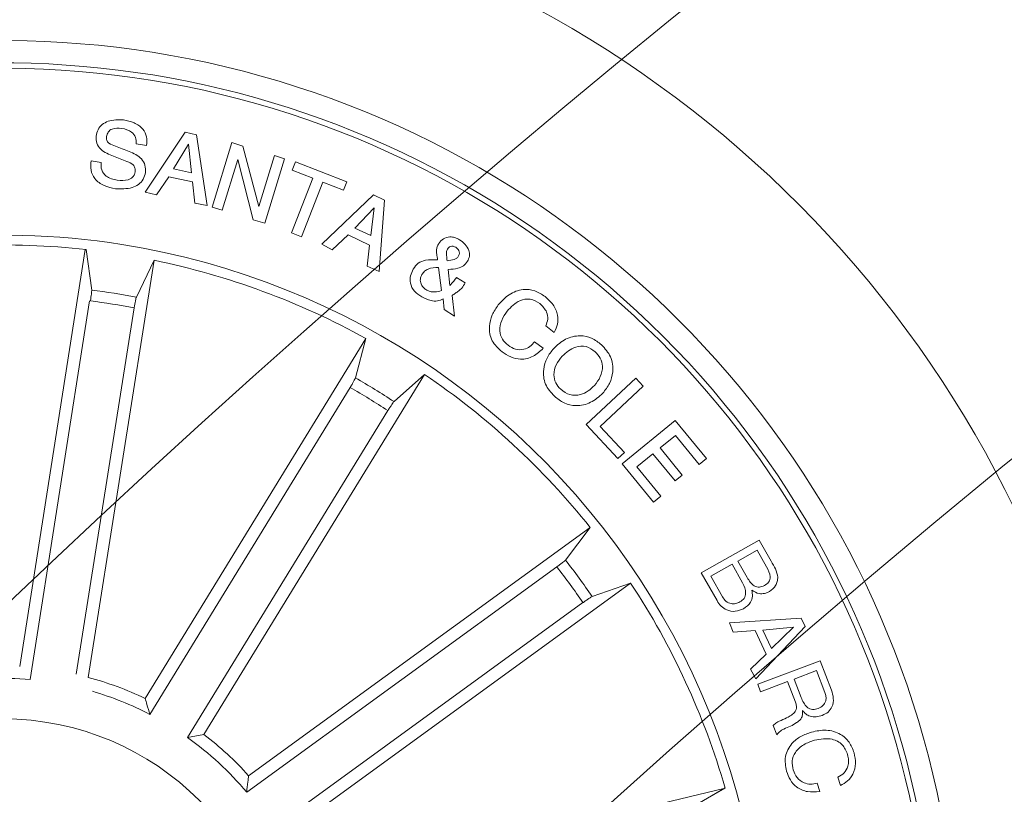
# Model space of a CAD drawing. Units: millimetres. Extents: x 0.07 to 9.22, y -0.65 to 6.67.
# Drawn here: x 6.34 to 6.39, y 2.06 to 2.1 of the extents above; entities that cross this region are included whole.
import ezdxf

# ---------------------------------------------------------------- set-up
doc = ezdxf.new("R2010")
doc.units = ezdxf.units.MM
doc.layers.add('S&C_lighting', color=8, linetype='Continuous', lineweight=0)

# ---------------------------------------------------------------- blocks, each defined once
blk = doc.blocks.new('*U121')
at = {"layer": 'S&C_lighting', "color": 8, "linetype": 'Continuous', "lineweight": 15}
for p, q in [((0.02530494221400416, 0.02807007882597512), (0.02564200048300093, 0.02774593688104554)), ((0.02773707302094165, 0.02716954369998215), (0.02740259318579531, 0.02749110474610328)), ((0.02645901976393118, 0.02550632064799041), (0.02948775264712579, 0.02662293938396809)), ((0.02948775264712579, 0.02662293938396809), (0.02983299961897258, 0.0262363834199264)), ((0.02983299961897258, 0.0262363834199264), (0.02835606869211672, 0.0233811265029531)), ((0.02929147206304818, 0.02610380016699176), (0.02809908941980878, 0.02560101844801332)), ((0.0286474810891353, 0.02498632370202225), (0.02929147206304818, 0.02610380016699176)), ((0.02679478646223045, 0.02511287034894716), (0.02645901976393118, 0.02550632064799041)), ((0.02771468479295193, 0.02544562381808513), (0.02679478646223045, 0.02511287034894716)), ((0.02844389185201847, 0.0246277427679602), (0.02771468479295193, 0.02544562381808513)), ((0.02809908941980878, 0.02560101844801332), (0.0286474810891353, 0.02498632370202225)), ((0.009348864781715052, 0.0115622280343548), (0.02275587719621865, 0.02500461321575376)), ((0.02278879996310691, 0.02497462003793638), (0.02191851756014997, 0.0233567507120811)), ((0.02849060380321801, 0.02319322107496058), (0.0309080812421574, 0.02501838194097994)), ((0.0309080812421574, 0.02501838194097994), (0.03122403763199812, 0.02459910997003911)), ((0.02797210921198469, 0.02379264238493173), (0.02844389185201847, 0.0246277427679602)), ((0.03122403763199812, 0.02459910997003911), (0.03019693594614849, 0.02197759645105046)), ((0.03067563287004062, 0.02424269282209801), (0.02877468080214142, 0.02281614226603645)), ((0.0296424987591284, 0.02164786546290864), (0.03067563287004062, 0.02424269282209801)), ((0.02835606869211672, 0.0233811265029531), (0.02797210921198469, 0.02379264238493173)), ((0.0215556473128833, 0.02302197792843574), (0.00938231756603948, 0.01081653975169683)), ((0.02877468080214142, 0.02281614226603645), (0.02849060380321801, 0.02319322107496058)), ((0.03240133708686456, 0.02304040697299437), (0.02998515126318792, 0.02121654268193973)), ((0.03019693594614849, 0.02197759645105046), (0.03211680166896015, 0.02341706806305277)), ((0.03211680166896015, 0.02341706806305277), (0.03240133708686456, 0.02304040697299437)), ((0.0115499074367993, 0.009364092122949419), (0.02497460543781684, 0.02278880057292421)), ((0.02497460543781684, 0.02278880057292421), (0.02335674236291864, 0.02191852826695007)), ((0.03237816793716532, 0.02241575222887926), (0.03271393493286935, 0.02263098310709077)), ((0.03271393493286935, 0.02263098310709077), (0.03404879987510624, 0.02054969767891501)), ((0.03291625482188222, 0.02157634829290922), (0.03237816793716532, 0.02241575222887926)), ((0.02299358026902822, 0.02158596044910022), (0.01119908604095811, 0.009791466030036222)), ((0.02998515126318792, 0.02121654268193973), (0.0296424987591284, 0.02164786546290864)), ((0.03070066089003133, 0.02015538976092879), (0.03291625482188222, 0.02157634829290922)), ((0.03317494599514005, 0.02117387073690091), (0.03095935206419866, 0.01975291220492048)), ((0.03371303287985696, 0.02033446680093087), (0.03317494599514005, 0.02117387073690091)), ((0.03404879987510624, 0.02054969767891501), (0.03371303287985696, 0.02033446680093087)), ((0.03095935206419866, 0.01975291220492048), (0.03070066089003133, 0.02015538976092879)), ((0.03149891815382701, 0.01893694534191903), (0.03468565557886662, 0.0193643903819507)), ((0.03468565557886662, 0.0193643903819507), (0.03494392896618349, 0.01889088195207345)), ((0.03172966797910461, 0.01845826129101491), (0.03149891815382701, 0.01893694534191903)), ((0.03494392896618349, 0.01889088195207345), (0.03285920428197399, 0.01644025138307237)), ((0.0343614998560018, 0.01888012381004822), (0.03313123668976671, 0.01865197922506789)), ((0.03313123668976671, 0.01865197922506789), (0.03350487336183262, 0.01796667930193374)), ((0.03350487336183262, 0.01796667930193374), (0.0343614998560018, 0.01888012381004822)), ((0.03270550636989113, 0.01858353560692061), (0.03172966797910461, 0.01845826129101491)), ((0.03321432229585965, 0.01765114791009958), (0.03270550636989113, 0.01858353560692061)), ((0.03256775660292745, 0.01694777728994135), (0.03321432229585965, 0.01765114791009958)), ((0.03285920428197399, 0.01644025138307237), (0.03256775660292745, 0.01694777728994135)), ((0.03462951405708493, 0.0140943889880405), (0.03512368094197639, 0.0150138554558894)), ((0.03543274292314648, 0.0146849823929629), (0.03506340883313654, 0.01406425911204545)), ((0.01307126125584303, 0.007087245900946559), (0.0306114670638611, 0.01435264689894078)), ((0.0306114670638611, 0.01435264689894078), (0.02918832718387178, 0.01319096751399096)), ((0.03551799137494284, 0.01417617723904963), (0.03569533769086532, 0.01374743292194447)), ((0.03421925853399201, 0.01334065349305869), (0.03447496510989125, 0.01374614512292149)), ((0.03441858051382708, 0.01282452274403889), (0.03421925853399201, 0.01334065349305869)), ((0.03488217825315344, 0.01363595065890744), (0.03441858051382708, 0.01282452274403889)), ((0.028742079814035, 0.01298269680500974), (0.01281584789694291, 0.006385838516051567)), ((0.02950388725593923, 0.01114357186997816), (0.01357765533884715, 0.00454671358101999)), ((0.01425419839415311, 0.004231330211040163), (0.03179443363705771, 0.01149672654696454)), ((0.03179443363705771, 0.01149672654696454), (0.02996667030902002, 0.01131183823190307)), ((0.03666236996514029, 0.009772771842107009), (0.03680096288280522, 0.0093052894580965)), ((0.03761971132280208, 0.009594560739059066), (0.03748324875186639, 0.01005472801489171)), ((0.03634416870681646, 0.005394355898032277), (0.03937765411501216, 0.005777035991057833)), ((0.03937765411501216, 0.005777035991057833), (0.03943920600295071, 0.005287598952007588)), ((0.03660591377092472, 0.003320384026891166), (0.03634416870681646, 0.005394355898032277)), ((0.03943920600295071, 0.005287598952007588), (0.03679704050682388, 0.004954424565993154)), ((0.03679704050682388, 0.004954424565993154), (0.03699720308213485, 0.003369887037023123)), ((0.01357765533884715, 0.00454671358101999), (0.01425419839415311, 0.004231330211040163)), ((0.03699720308213485, 0.003369887037023123), (0.03660591377092472, 0.003320384026891166)), ((0.03661636846800077, 0.003018136648960112), (0.03969289403084743, 0.00319247650395349)), ((0.03969289403084743, 0.00319247650395349), (0.03981815487213437, 0.0009820485520308786)), ((0.0367424818709854, 0.000794802599101363), (0.03661636846800077, 0.003018136648960112)), ((0.0380015927548787, 0.002573898515036976), (0.03706318186777692, 0.002520522069970443)), ((0.03706318186777692, 0.002520522069970443), (0.03715961205398101, 0.0008184725859323727)), ((0.03809112135604421, 0.0009966849379439147), (0.0380015927548787, 0.002573898515036976)), ((0.03930547533400143, 0.002647509930965075), (0.03841913912492358, 0.002597148042012609)), ((0.03841913912492358, 0.002597148042012609), (0.03850869716097562, 0.00101992980307708)), ((0.03940102352407605, 0.0009583712069329842), (0.03930547533400143, 0.002647509930965075)), ((0.01478844006123593, 0.001545611346044584), (0.03377383210681485, 0.001545606982971126)), ((0.03377383210681485, 0.001545606982971126), (0.03201446325510672, 0.001016978377946121)), ((0.03152248962714778, 0.000995325766096844), (0.01428406968807151, 0.000995323244068036)), ((0.03850869716097562, 0.00101992980307708), (0.03809112135604421, 0.0009966849379439147)), ((0.03981815487213437, 0.0009820485520308786), (0.03940102352407605, 0.0009583712069329842)), ((0.03715961205398101, 0.0008184725859323727), (0.0367424818709854, 0.000794802599101363)), ((0.03152248678088411, -0.0009953306880574608), (0.0142840680082348, -0.0009953258520467578)), ((0.03377383179122019, -0.001545609494088662), (0.03201445095282664, -0.001016983542059702)), ((0.01478843857875957, -0.001545612489054715), (0.03377383179122019, -0.001545609494088662)), ((0.03645136183695043, -0.004465387218944183), (0.03661363259288676, -0.00303754042011084)), ((0.03661363259288676, -0.00303754042011084), (0.0395812569731764, -0.00337588742991235)), ((0.03687106262395658, -0.003418070454928479), (0.03675180513482458, -0.004461941302908112)), ((0.03795925809617741, -0.003542047521933878), (0.03687106262395658, -0.003418070454928479)), ((0.0395812569731764, -0.00337588742991235), (0.03945813332484006, -0.004459790063948699)), ((0.03785078101418306, -0.00449423032705587), (0.03795925809617741, -0.003542047521933878)), ((0.0382562824997852, -0.003575618957940119), (0.03815899181199468, -0.004427073075022658)), ((0.03924547022597592, -0.003688403093066395), (0.0382562824997852, -0.003575618957940119)), ((0.03914820897398143, -0.004539861871991402), (0.03924547022597592, -0.003688403093066395)), ((0.01425419562519649, -0.004231329839968989), (0.03179442629516173, -0.01149672792189582)), ((0.03621057988811784, -0.006034014141961475), (0.03632034681504349, -0.005603114733049974)), ((0.03632034681504349, -0.005603114733049974), (0.03905507724721004, -0.007327119335970078)), ((0.03704611159809913, -0.006560464611085504), (0.03621057988811784, -0.006034014141961475)), ((0.03682527856380814, -0.007709372697946915), (0.03704611159809913, -0.006560464611085504)), ((0.03734571677204925, -0.006749010153954682), (0.03717352080411486, -0.007644369188029909)), ((0.0385290405629324, -0.007442482776015336), (0.03734571677204925, -0.006749010153954682)), ((0.03717352080411486, -0.007644369188029909), (0.0385290405629324, -0.007442482776015336)), ((0.03905507724721004, -0.007327119335970078), (0.03897500420998525, -0.007742950406055993)), ((0.03897500420998525, -0.007742950406055993), (0.03579560569505459, -0.008329238612988288)), ((0.03579560569505459, -0.008329238612988288), (0.03586147930081764, -0.007838077601947102)), ((0.03586147930081764, -0.007838077601947102), (0.03682527856380814, -0.007709372697946915)), ((0.03562740420693201, -0.008930567948938428), (0.03572210928905163, -0.00858447775090232)), ((0.03572210928905163, -0.00858447775090232), (0.03862084547108437, -0.009377390254941442)), ((0.0368822158120541, -0.009273654555955968), (0.03562740420693201, -0.008930567948938428)), ((0.03662003788985869, -0.01023228591498215), (0.0368822158120541, -0.009273654555955968)), ((0.03718482714611794, -0.009356728430021999), (0.03695235889199223, -0.01020646093593447)), ((0.03822352905490091, -0.009640406578002025), (0.03718482714611794, -0.009356728430021999)), ((0.03794630990387061, -0.01065285436493602), (0.03822352905490091, -0.009640406578002025)), ((0.03862084547108437, -0.009377390254941442), (0.03824678000091565, -0.01074411320291935)), ((0.03508286353780689, -0.01092059627603836), (0.03520123017278577, -0.01048798119791305)), ((0.03179442629516173, -0.01149672792189582), (0.02996669360709105, -0.0113118334791138)), ((0.03179813706426084, -0.0114864753092232), (0.02997033129492556, -0.01130216055385769)), ((0.0352752672288237, -0.01375395314903605), (0.03514354188291448, -0.01411812283299829)), ((0.03605311472801744, -0.01444742959393031), (0.03618481063904012, -0.01408325524789822))]:
    blk.add_line(p, q, dxfattribs=at)
blk.add_circle((-2.42861286636753e-15, -1.332267629550188e-15), 0.01250000000000139, dxfattribs=at)
for centre, radius, start, end in [((3.788636071533347e-15, 7.327471962526033e-15), 0.05049999999999418, 44.99999999998902, 109.358225928103), ((-2.42861286636753e-15, -1.332267629550188e-15), 0.05050000000000021, 109.3582259280933, 268.6417740718998), ((2.900457651833221e-15, 5.551115123125783e-15), 0.04299999999999578, 44.99999999998939, 112.5598016019092), ((-5.093148125467906e-15, -1.77635683940025e-15), 0.04175000000000339, 264.811973401103, 113.188026598896), ((-2.42861286636753e-15, -1.332267629550188e-15), 0.04199444538644248, 299.6302099897009, 78.36979001028831), ((-2.42861286636753e-15, -1.332267629550188e-15), 0.04300000000000018, 112.5598016018991, 265.4401983980869), ((1.124100812432971e-15, 0), 0.05050000000000152, 268.6417740718959, 44.99999999999272), ((-2.42861286636753e-15, -1.332267629550188e-15), 0.03425000000000381, 44.99999999999076, 74.95996545001003), ((-2.42861286636753e-15, -1.332267629550188e-15), 0.03380918254823312, 47.62022855621409, 64.87977144379165), ((-2.42861286636753e-15, -1.332267629550188e-15), 0.03425000000000009, 117.8173377697967, 260.1826622301864), ((1.124100812432971e-15, 0), 0.04300000000000159, 265.4401983980822, 44.99999999999301), ((-2.42861286636753e-15, -1.332267629550188e-15), 0.03425000000000381, 303.0400345499958, 44.99999999999076), ((-2.42861286636753e-15, -1.332267629550188e-15), 0.03203060331171082, 43.18053541049299, 46.81946458949752), ((-2.42861286636753e-15, -1.332267629550188e-15), 0.03153819943520252, 43.19147686599337, 46.80852313398824), ((-2.42861286636753e-15, -1.332267629550188e-15), 0.03380918254823389, 25.12022855620838, 42.37977144380432), ((-2.42861286636753e-15, -1.332267629550188e-15), 0.0315381994352022, 20.69147686600699, 24.30852313400123), ((-2.42861286636753e-15, -1.332267629550188e-15), 0.03203060331170993, 20.68053541050596, 24.31946458950347), ((-2.42861286636753e-15, -1.332267629550188e-15), 0.0143186988693211, 49.06146001030641, 63.58948999911313), ((-2.42861286636753e-15, -1.332267629550188e-15), 0.03380918254823152, 2.620228556198599, 19.87977144388807), ((-2.42861286636753e-15, -1.332267629550188e-15), 0.01486898055179374, 28.46659410069988, 39.03340589940512), ((-2.42861286636753e-15, -1.332267629550188e-15), 0.01431869886932029, 26.48598500559351, 37.61583719320546), ((-2.42861286636753e-15, -1.332267629550188e-15), 0.01431869886932168, 3.985985005598694, 18.51401499440547), ((-2.42861286636753e-15, -1.332267629550188e-15), 0.01486898055179358, 5.966594100697836, 16.53340589939636), ((-2.42861286636753e-15, -1.332267629550188e-15), 0.03153819943520121, 358.191476865994, 1.808523134005991), ((-2.42861286636753e-15, -1.332267629550188e-15), 0.03203060331170952, 358.1805354106024, 1.819464589501813), ((-2.42861286636753e-15, -1.332267629550188e-15), 0.03380918254823138, 340.1202285561943, 357.3797714439055)]:
    blk.add_arc(centre, radius, start, end, dxfattribs=at)
for points, knots in [([(0.02662301316831629, 0.02651696795896763), (0.02665796079872719, 0.02655929465140483), (0.02672769145555988, 0.02664374867685959), (0.02675341633948604, 0.0268713709795052), (0.02653951028923741, 0.02720481184291978), (0.02625177694835414, 0.02764589188040967), (0.02594911132564205, 0.02811536852391194), (0.0259501952150434, 0.02857278683040798), (0.02608336142429592, 0.02874816898702059), (0.02614995009025491, 0.02883586739039723)], [0, 0, 0, 0, 0.0625398319104491, 0.1247851000725609, 0.2495751984166561, 0.5009954976835079, 0.7509249811149799, 0.8754520878557595, 1, 1, 1, 1]), ([(0.02614995009025491, 0.02883586739039723), (0.02622498623122495, 0.02890357840033042), (0.02637484733895447, 0.02903880986127527), (0.02667557681070078, 0.02911966545502631), (0.02711547499393176, 0.02905589240458406), (0.02738679475487273, 0.02884781382476698), (0.02757693817193042, 0.02870199041694699)], [0, 0, 0, 0, 0.1872741313152668, 0.3740212173207111, 0.5613082355957478, 1, 1, 1, 1]), ([(0.02651712898386661, 0.02854358581544014), (0.02648220455739404, 0.02850070621752687), (0.0264297451999458, 0.0284362975389727), (0.02641124949195485, 0.02832618784100172), (0.0264426768949282, 0.02816383644267129), (0.02664939901205556, 0.02786516749551859), (0.02694234791988249, 0.02742031698244185), (0.02722452730676862, 0.02692870740861375), (0.02718102351627506, 0.02647380584357828), (0.02704637242959264, 0.02629971192004499), (0.02697901897999812, 0.02621262887691822)], [0, 0, 0, 0, 0.0622895643391126, 0.0935640424556563, 0.124866910194381, 0.2502698433321778, 0.501389571584423, 0.7507519674441794, 0.8753243267202538, 1, 1, 1, 1]), ([(0.02728593486699295, 0.02844113770902235), (0.02717013868004627, 0.02853673158551695), (0.02702520620959815, 0.02865637850209035), (0.02680562334671534, 0.02869554050675882), (0.02665772542968382, 0.02866655562365716), (0.02657331365707917, 0.0285927265917949), (0.02651712898386661, 0.02854358581544014)], [0, 0, 0, 0, 0.4991782560860462, 0.6247799679275436, 0.7502526687697694, 1, 1, 1, 1]), ([(0.02740259318579531, 0.02749110474587591), (0.02745917503034191, 0.02757507174032847), (0.0275718175607811, 0.02774223233404749), (0.02756744973293947, 0.02812401995106351), (0.02739280055584216, 0.02832075682749613), (0.02728593486699295, 0.02844113770902235)], [0, 0, 0, 0, 0.281464808698247, 0.5603371300128991, 1, 1, 1, 1]), ([(0.02757693817193042, 0.02870199041694699), (0.02768692807194141, 0.02858121197163976), (0.02790642609897744, 0.02834018411067385), (0.0280632163658059, 0.02789594640535009), (0.02798580912849259, 0.02746621528512927), (0.02782012566194438, 0.02726860192978942), (0.0277370730213964, 0.0271695436995274)], [0, 0, 0, 0, 0.2808174205393283, 0.5604048152409568, 0.7796428237561007, 1, 1, 1, 1]), ([(0.02545990844191449, 0.02641279189765422), (0.02534131108268169, 0.02654375394058528), (0.02510462241889157, 0.02680511921198425), (0.02493871308706487, 0.02728862345884275), (0.02503371396687483, 0.02775129069345761), (0.02521436151073188, 0.02796361479226883), (0.02530494221445891, 0.02807007882597512)], [0, 0, 0, 0, 0.2807235184943415, 0.5602491901677574, 0.7794991460258861, 1, 1, 1, 1]), ([(0.02564200048300093, 0.02774593688150029), (0.02556695156999679, 0.02765642216172504), (0.02541761054635329, 0.02747829540021351), (0.02543199396677422, 0.02703757196036216), (0.02562813487156503, 0.02681298808806654), (0.02574831935089363, 0.02667537530487474)], [0, 0, 0, 0, 0.2811957219979404, 0.559555829586805, 1, 1, 1, 1]), ([(0.02574831935089363, 0.02667537530487474), (0.02587878691337876, 0.0265667892249426), (0.02604204779299592, 0.02643090978858575), (0.02628723203087914, 0.02636760048039699), (0.02641459347205212, 0.02637780298641568), (0.02653095843561216, 0.02643113106091599), (0.02659231189272517, 0.02648834040019077), (0.02662301316831629, 0.02651696795896763)], [0, 0, 0, 0, 0.4988185309907199, 0.6241976959462326, 0.7493533744953944, 0.8745764057039785, 1, 1, 1, 1]), ([(0.02697901897999812, 0.02621262887691822), (0.0268977475179757, 0.02614192490659528), (0.02673533529468598, 0.02600063067256864), (0.02640778688828262, 0.02594473771045935), (0.02594799090547652, 0.02603674809392809), (0.02566104246352309, 0.02625782791483156), (0.02545990844191449, 0.02641279189765422)], [0, 0, 0, 0, 0.1868806052056236, 0.3734606688676866, 0.5608326911754009, 1, 1, 1, 1]), ([(0.02158596062599584, 0.02299356707794553), (0.02162545991859345, 0.02303347376937248), (0.02170446466516053, 0.02311329337749024), (0.02180698877236621, 0.0232221999942781), (0.02188245889283037, 0.02330699961089389), (0.02191155597711016, 0.0233445555681997), (0.02191772810965388, 0.02335536777127212), (0.02191851755969522, 0.02335675071230847)], [0, 0, 0, 0, 0.2411552289955027, 0.4823480766752211, 0.7234526215117904, 0.9646280483250556, 1, 1, 1, 1]), ([(0.02335674236291864, 0.02191852826649532), (0.0233440455490357, 0.02190986074606238), (0.02331864766210613, 0.02189252279754195), (0.02323558186708154, 0.02181924230035159), (0.02313014717946983, 0.02172046068107969), (0.0230444411454276, 0.02163680522357803), (0.02299926456453007, 0.02159164294471205), (0.02299358026902822, 0.02158596044887284)], [0, 0, 0, 0, 0.2414686713646851, 0.4830183354665829, 0.7242344496521617, 0.965302093033584, 1, 1, 1, 1]), ([(0.03373974088526423, 0.01438753455226882), (0.0336910951705225, 0.01451801512007345), (0.03359438680490469, 0.01477741232474594), (0.03365615777056276, 0.01517709508220699), (0.03388129032918853, 0.015463131457635), (0.03407051023122888, 0.01557029976606694), (0.03416502246318244, 0.01562382857537026)], [0, 0, 0, 0, 0.2811458852358624, 0.5589219750760437, 0.7796887739988426, 1, 1, 1, 1]), ([(0.03416502246318244, 0.01562382857537026), (0.03427729613349341, 0.01566054464637867), (0.03450149361560519, 0.0157338623766905), (0.03491902721725394, 0.01561706221059334), (0.03515274967275885, 0.01543036260977582), (0.03529585923388125, 0.01531604540468701)], [0, 0, 0, 0, 0.2800090320001947, 0.559145521256872, 1, 1, 1, 1]), ([(0.03529585923388125, 0.01531604540468701), (0.03533612398859744, 0.01539220750782855), (0.03540243668612432, 0.01551764014948143), (0.03549864778233071, 0.01569067565060189), (0.03562020467506712, 0.01581083465634814), (0.03572243382495556, 0.01585629814098732), (0.03577367481966333, 0.0158790861046314)], [0, 0, 0, 0, 0.3405258648245676, 0.5608177417611563, 0.7798657653770364, 1, 1, 1, 1]), ([(0.03577367481966333, 0.0158790861046314), (0.03587090738710443, 0.01590501389205068), (0.03606550165204438, 0.0159569038999039), (0.03633738418056721, 0.01585141751775021), (0.03652509559378571, 0.0156731581560039), (0.03659320044289173, 0.01553184302565436), (0.0366272916139654, 0.01546110506319431)], [0, 0, 0, 0, 0.2791130385084414, 0.5585967517633602, 0.7790472516024001, 1, 1, 1, 1]), ([(0.03433894353156332, 0.01519422368164536), (0.03427406101900245, 0.01515872109962269), (0.03414431666351204, 0.01508772724582608), (0.03405896505819085, 0.01489358289063469), (0.03403668101327396, 0.0147059215937575), (0.03407059150594917, 0.01459580854770914), (0.03408753685334644, 0.01454078416804672)], [0, 0, 0, 0, 0.2793286977255247, 0.5585684087501073, 0.7794130638185647, 1, 1, 1, 1]), ([(0.03512368094197639, 0.01501385545634415), (0.03499114031319307, 0.01510671266396324), (0.03480645367244263, 0.01523610306958156), (0.03451648205282011, 0.01525462657332222), (0.03439815780620605, 0.01521436980760749), (0.03433894353156332, 0.01519422368164536)], [0, 0, 0, 0, 0.5594209775931738, 0.7795163040361974, 1, 1, 1, 1]), ([(0.03593940921473161, 0.01544561058744742), (0.03589601111980058, 0.01541998880361328), (0.03580895762297344, 0.01536859332509133), (0.03572364558703824, 0.01520798256933498), (0.0356582515641979, 0.01509900616201643), (0.03561826566192151, 0.0150323713255589)], [0, 0, 0, 0, 0.2786287779917345, 0.5589095420072989, 1, 1, 1, 1]), ([(0.036286796344027, 0.01529279654641735), (0.0362678158667198, 0.01532820636657428), (0.03622989818540857, 0.01539894527604568), (0.03613542652010195, 0.01546859058225758), (0.03602891501031748, 0.01547703024789238), (0.0359692893698569, 0.01545609956565253), (0.03593940921473161, 0.01544561058744742)], [0, 0, 0, 0, 0.2801728014816451, 0.5597068378113513, 0.7793561962501157, 1, 1, 1, 1]), ([(0.03616538615915245, 0.01490021384324658), (0.03620186976240559, 0.01492330671680842), (0.03627503986853965, 0.01496962089276943), (0.03631926453544777, 0.01508661891943897), (0.03632027050116206, 0.0151974229877383), (0.03629795863025477, 0.01526099329771435), (0.036286796344027, 0.01529279654641735)], [0, 0, 0, 0, 0.2784436125318296, 0.5584357594868932, 0.7790922006011419, 1, 1, 1, 1]), ([(0.0366272916139654, 0.01546110506319431), (0.03666118199907699, 0.01535876804336889), (0.03672888299069867, 0.01515433490885565), (0.03670200367377886, 0.01485016519654758), (0.03657095631160458, 0.01459507021013318), (0.03642084970124172, 0.01451355260769427), (0.03634574386705693, 0.01447276527983243)], [0, 0, 0, 0, 0.2807026932012539, 0.5607446024480922, 0.7802185854281563, 1, 1, 1, 1]), ([(0.03634574386705693, 0.01447276527983243), (0.03625675173907196, 0.01444709881297834), (0.03607857302904206, 0.01439570979618887), (0.03574945388299723, 0.01447497796880137), (0.0355528784675674, 0.01460532302166806), (0.03543274292314648, 0.01468498239273552)], [0, 0, 0, 0, 0.2795440467751677, 0.5596989161307095, 1, 1, 1, 1]), ([(0.03561826566192151, 0.0150323713255589), (0.03571337867697123, 0.014978815709354), (0.03584572116278407, 0.01490429716545671), (0.03604112032371388, 0.01486166444101267), (0.03612396231164651, 0.01488736345231567), (0.03616538615915245, 0.01490021384324658)], [0, 0, 0, 0, 0.560883649422086, 0.7804266987488006, 1, 1, 1, 1]), ([(0.03447496511034599, 0.01374614512269412), (0.03438108944101016, 0.01376633230165547), (0.03419259482052196, 0.01380686649622342), (0.03392892558576689, 0.01404008399208445), (0.03381145905950446, 0.01425581925081909), (0.03373974088526423, 0.01438753455226882)], [0, 0, 0, 0, 0.278707037746695, 0.5596208034382656, 1, 1, 1, 1]), ([(0.03408753685334644, 0.01454078416804672), (0.0341183310774771, 0.01447991027271067), (0.03417990815478091, 0.01435818495951802), (0.03436456091321573, 0.0141924455956528), (0.0345290656136943, 0.01413156398962068), (0.03462951405663019, 0.0140943889880405)], [0, 0, 0, 0, 0.2803334674878956, 0.5605634218535803, 1, 1, 1, 1]), ([(0.03506340883359128, 0.01406425911227283), (0.03515004126165634, 0.01407824315356132), (0.03530469674069293, 0.01410320734566861), (0.03545283488301477, 0.01415388665372896), (0.03551799137448809, 0.01417617723904963)], [0, 0, 0, 0, 0.5601639762812614, 1, 1, 1, 1]), ([(0.03569533769041057, 0.0137474329217171), (0.03560785502167831, 0.01371119267082443), (0.03546385553181365, 0.01365153996812163), (0.03524766495820343, 0.01362613564742654), (0.03506494555130969, 0.01362949061899466), (0.03494310254245404, 0.01363379724625569), (0.0348821782526987, 0.01363595065845269)], [0, 0, 0, 0, 0.3400355464553704, 0.5597102369399729, 0.7798450547503739, 1, 1, 1, 1]), ([(0.02874207981358025, 0.01298269680523712), (0.02879384295965549, 0.01300445069455103), (0.02889737604891464, 0.01304796132944697), (0.02903377304164435, 0.01310933674858328), (0.02913593080938638, 0.0131588225767687), (0.02917722630627152, 0.0131823690983297), (0.02918706838454212, 0.01318999248542108), (0.02918832718341703, 0.01319096751444571)], [0, 0, 0, 0, 0.2411514574108245, 0.4823345777510021, 0.7234411352495655, 0.9646282012287264, 1, 1, 1, 1]), ([(0.03521127206977083, 0.01026823078177452), (0.03516570269038978, 0.01049032579248754), (0.03507479924473712, 0.01093336894859798), (0.03536864516399631, 0.01152205056678079), (0.03581328461313872, 0.01189331074829036), (0.03614389980247991, 0.01201260006177884), (0.03630937916613887, 0.01207230669433423)], [0, 0, 0, 0, 0.2799031934393833, 0.5583610084841486, 0.7789510536629746, 1, 1, 1, 1]), ([(0.03630937916613887, 0.01207230669433423), (0.03653108158232256, 0.01211886124042261), (0.03697377712250939, 0.01221182139079113), (0.0376014039138657, 0.01203592307001466), (0.03804807985033888, 0.0116396197686286), (0.03817338361295454, 0.01130609707456509), (0.03823613810118089, 0.01113906261684727)], [0, 0, 0, 0, 0.2803812590024716, 0.5598654938959573, 0.7795723354505887, 1, 1, 1, 1]), ([(0.03647555615952781, 0.01161343016110417), (0.03632214057051654, 0.01155845730749983), (0.03601605218954985, 0.01144877776414299), (0.03566868226880372, 0.0111356660104307), (0.03552298845670278, 0.01072463005698276), (0.03557743268765746, 0.01047278409896402), (0.03560471597392946, 0.01034657815762197)], [0, 0, 0, 0, 0.2809678779969364, 0.560575383358696, 0.7797939747193527, 1, 1, 1, 1]), ([(0.03785346565700577, 0.01102584818977315), (0.03779182650077685, 0.01117428488396266), (0.03766873468702882, 0.01147070915203452), (0.03712499422181038, 0.01173807253894532), (0.03672200064238253, 0.01166072863043022), (0.03647555615952781, 0.01161343016110417)], [0, 0, 0, 0, 0.2803914552510051, 0.5599345381811563, 1, 1, 1, 1]), ([(0.02996667030902002, 0.0113118382316757), (0.02995163523700951, 0.01130868456175316), (0.02992155820447563, 0.011302375776721), (0.02981673063913816, 0.01126649619231879), (0.02968154293239179, 0.01121555620875236), (0.02957034188011433, 0.01117106830724746), (0.02951131166900935, 0.01114664381475317), (0.02950388725548449, 0.01114357187043291)], [0, 0, 0, 0, 0.2414571034866719, 0.4830248242370215, 0.7242154290910606, 0.9653137173528016, 1, 1, 1, 1]), ([(0.03823613810118089, 0.01113906261684727), (0.03827267908945699, 0.0109709273458507), (0.0383456692425146, 0.01063507930780228), (0.0382423728578918, 0.01015394691262239), (0.03797773243695458, 0.009786871299864774), (0.03773914387693124, 0.009658713774796102), (0.03761971132325682, 0.009594560738831692)], [0, 0, 0, 0, 0.2803313896818069, 0.5599583405165159, 0.7797241452032118, 1, 1, 1, 1]), ([(0.03748324875141164, 0.01005472801511909), (0.03757385937660486, 0.01011210153205733), (0.03775465760008713, 0.01022658071064919), (0.0379350982720983, 0.01058478567392607), (0.03788441766846275, 0.01085861390470066), (0.03785346565700577, 0.01102584818977315)], [0, 0, 0, 0, 0.2811438617091803, 0.560975170431301, 1, 1, 1, 1]), ([(0.03680096288325997, 0.009305289458323873), (0.03660713272301776, 0.009282043734172962), (0.03622048395572831, 0.009235673599731431), (0.03569929539025664, 0.00945320203459099), (0.035365352602182, 0.009836826832041456), (0.03526268439736426, 0.01012428345143102), (0.03521127206977083, 0.01026823078177452)], [0, 0, 0, 0, 0.2803202389456992, 0.5591775538266229, 0.7792529031733736, 1, 1, 1, 1]), ([(0.03560471597392946, 0.01034657815762197), (0.0356509368475575, 0.01022693291883892), (0.03574317939364603, 0.009988158083159338), (0.03604018074838435, 0.009763851471005669), (0.03636928707782984, 0.009705028018059725), (0.03656455752661471, 0.009750163259921951), (0.03666236996514029, 0.009772771842561756)], [0, 0, 0, 0, 0.2801904888614299, 0.5591734254063923, 0.7791866482184138, 1, 1, 1, 1]), ([(0.03594304905345537, 0.007270948399762833), (0.03591737080614378, 0.007498600983352421), (0.03586611147011111, 0.007953044787881058), (0.03620368157907917, 0.008521451549539538), (0.03666669192307138, 0.008881399741993423), (0.03700952436520068, 0.008977457229774277), (0.03718104569634063, 0.009025515424126329)], [0, 0, 0, 0, 0.2798380632902661, 0.5586173115031167, 0.7791733313843899, 1, 1, 1, 1]), ([(0.03718104569634063, 0.009025515424126329), (0.03740650717554429, 0.00904954619318099), (0.03785699581112324, 0.009097561438919488), (0.03846091650393403, 0.00885088134032097), (0.03886542059353572, 0.008412840094477847), (0.03896066853439818, 0.008069302099100728), (0.03900836487855243, 0.007897272065746197)], [0, 0, 0, 0, 0.280138010937636, 0.5597363704714632, 0.7795336529315807, 1, 1, 1, 1]), ([(0.03728392686525452, 0.008522305842233013), (0.03713243551783064, 0.008479573416933395), (0.03682993319489226, 0.00839424406853917), (0.03648339135361069, 0.008106982657862805), (0.036309148690177, 0.007725986002695695), (0.03633940455756358, 0.007479003040997245), (0.03635455582434345, 0.007355321086377931)], [0, 0, 0, 0, 0.280638720959817, 0.5603875507566002, 0.7798547449543981, 1, 1, 1, 1]), ([(0.03859641365079126, 0.007813331860005324), (0.03854754014628027, 0.00796511414909995), (0.03844988267155471, 0.00826840067179413), (0.03793694568139229, 0.008580303685219892), (0.0375316226009066, 0.008544304930181656), (0.03728392686525452, 0.008522305842233013)], [0, 0, 0, 0, 0.280371985498197, 0.5602303467347097, 1, 1, 1, 1]), ([(0.03767653148861184, 0.006600715013063141), (0.03783082795007188, 0.006645810206690417), (0.03813905333345004, 0.006735893175572105), (0.03848661498795748, 0.007040066802117995), (0.03864680874812378, 0.007435900812423402), (0.03861323680211838, 0.007687335881654267), (0.03859641365079126, 0.007813331860005324)], [0, 0, 0, 0, 0.2804477023755571, 0.5602273696715288, 0.7796266727898037, 1, 1, 1, 1]), ([(0.03900836487855243, 0.007897272065746197), (0.03903630025933792, 0.007666595402723519), (0.03909202859904083, 0.007206418130179859), (0.03876347099685275, 0.006623001626165692), (0.03830035614282436, 0.006247930941752688), (0.03795310692384858, 0.006147660677241706), (0.03777941265752573, 0.006097505431169825)], [0, 0, 0, 0, 0.2800363342796888, 0.5586449659309068, 0.7792339494348453, 1, 1, 1, 1]), ([(0.01281584789694291, 0.00638583851559682), (0.01286985000797115, 0.006531480461261285), (0.01295682243107633, 0.006766042271463935), (0.01303980388001703, 0.006998952234197109), (0.01307126125629778, 0.007087245900946559)], [0, 0, 0, 0, 0.6209107337875354, 1, 1, 1, 1]), ([(0.03777941265752573, 0.006097505431169825), (0.03755043458204212, 0.006075157412168242), (0.03709276934659768, 0.006030489767680169), (0.03648325068570314, 0.006292822335352444), (0.03608508266824841, 0.006747348323413949), (0.03599045279952164, 0.007096196774681207), (0.03594304905345537, 0.007270948399762833)], [0, 0, 0, 0, 0.2799784215094984, 0.5596011305490758, 0.7793872444060536, 1, 1, 1, 1]), ([(0.03635455582434345, 0.007355321086377931), (0.0364016650128154, 0.00719865108635398), (0.03649567109868924, 0.006886017098621355), (0.03689508139222865, 0.006631373496701176), (0.03730085796723627, 0.006548266847174578), (0.03755124280723733, 0.006583223331743771), (0.03767653148861184, 0.006600715013063141)], [0, 0, 0, 0, 0.2797056630091768, 0.5581508702915186, 0.7789055648244833, 1, 1, 1, 1]), ([(0.01428406968807151, 0.0009953232436132886), (0.01438969721493534, 0.001109215914537831), (0.01455981429580545, 0.001292644317798963), (0.01472559455123458, 0.001476074818809625), (0.01478844006078119, 0.001545611346271958)], [0, 0, 0, 0, 0.6209107688393776, 1, 1, 1, 1]), ([(0.03152248962669303, 0.0009953257663242177), (0.03157863585374555, 0.0009956158912687307), (0.03169093843189087, 0.0009961961932263286), (0.03184044835279322, 0.001000699426639162), (0.03195374162305355, 0.001007329543425417), (0.03200094168186964, 0.001013272323233227), (0.03201293005167584, 0.001016558150921387), (0.03201446325510672, 0.001016978378400868)], [0, 0, 0, 0, 0.2411487965349799, 0.4823410771013265, 0.7234369496643402, 0.9646301007218396, 1, 1, 1, 1]), ([(0.03201445095282664, -0.001016983541604954), (0.03199934267922556, -0.001014132585397842), (0.03196912095336059, -0.001008429695958935), (0.03185856431127589, -0.001001500680560152), (0.03171416942995832, -0.0009967857101869093), (0.03159441275510956, -0.000995381411031726), (0.03153053164032583, -0.0009953363610306631), (0.03152248678088411, -0.0009953306876027135)], [0, 0, 0, 0, 0.2414689607653839, 0.4830206861339749, 0.7242288129645768, 0.9652707928330148, 1, 1, 1, 1]), ([(0.03720294510321522, -0.005459761059456891), (0.03707484680944374, -0.005429269645902846), (0.03681863985093271, -0.005368284349971386), (0.03655363060260909, -0.005095177894646863), (0.03643439042843723, -0.004774282795098284), (0.03644569901098051, -0.004568455965910712), (0.03645136183695043, -0.004465387219398931)], [0, 0, 0, 0, 0.2795326495717537, 0.5590879329244143, 0.7792112217429695, 1, 1, 1, 1]), ([(0.03675180513436983, -0.004461941303135486), (0.03674800384078238, -0.00454937886638751), (0.03674042242618937, -0.004723766979169763), (0.03685991717429472, -0.004946885773962517), (0.03704703297716817, -0.005078550043437158), (0.0371818713874721, -0.005102518627155828), (0.03724941776317549, -0.005114525524733349)], [0, 0, 0, 0, 0.2804690764324475, 0.5593759840485948, 0.7792724252408103, 1, 1, 1, 1]), ([(0.03724941776317549, -0.005114525524733349), (0.03733259713044147, -0.005117429251414674), (0.03745752181930341, -0.005121790274871696), (0.03760638157200204, -0.005045319509009882), (0.03777801873093024, -0.004866030783433839), (0.03781847258778483, -0.004659319808753448), (0.03785078101372831, -0.004494230326601123)], [0, 0, 0, 0, 0.2503198348141376, 0.3759481281258449, 0.5016016906240381, 1, 1, 1, 1]), ([(0.03815899181199468, -0.004427073074795285), (0.03814690146327605, -0.004593413915246369), (0.03813176630091887, -0.004801645758108375), (0.03825388554150534, -0.005014211839808436), (0.03837705888326794, -0.005123984909233936), (0.03849787243052318, -0.005149063485761385), (0.0385782754701698, -0.005165753615530289)], [0, 0, 0, 0, 0.498918140601848, 0.6245648609699899, 0.7501428681542903, 1, 1, 1, 1]), ([(0.0385782754701698, -0.005165753615530289), (0.03866074903180318, -0.005170089250670085), (0.03878455138055627, -0.005176597539958916), (0.03893449911765613, -0.005102281149221621), (0.0390915970338004, -0.00491042030262312), (0.03912305760604552, -0.00470449236172632), (0.03914820897398143, -0.004539861871536655)], [0, 0, 0, 0, 0.2501076924355235, 0.3754405557497165, 0.5006917124686829, 1, 1, 1, 1]), ([(0.03945813332529481, -0.004459790063948699), (0.03943886632305051, -0.004730254518791721), (0.03941475577493959, -0.005068711234800016), (0.03915576434201042, -0.005367061950211305), (0.03893334434178299, -0.005511015173853107), (0.0387344934856604, -0.005515646952063857), (0.03860236112268224, -0.005518724674631326)], [0, 0, 0, 0, 0.499770362354944, 0.6254080065565372, 0.7510912138491666, 1, 1, 1, 1]), ([(0.03798851916417091, -0.005000448742295216), (0.03795123858253403, -0.005086269197364768), (0.03787682572419483, -0.005257568706384941), (0.03759337694827748, -0.005461405569123112), (0.03735096123545857, -0.005460384507388394), (0.03720294510321522, -0.005459761059456891)], [0, 0, 0, 0, 0.2810758227183322, 0.5610335032252759, 1, 1, 1, 1]), ([(0.03860236112268224, -0.005518724674631326), (0.03852380300940907, -0.005503644597184998), (0.03836678567313113, -0.005473503425493131), (0.03812284480227147, -0.005307089862527814), (0.03803940111492678, -0.005116603027091937), (0.03798851916417091, -0.005000448742295216)], [0, 0, 0, 0, 0.2809458908525398, 0.5615381212382112, 1, 1, 1, 1]), ([(0.03520123017324052, -0.01048798119768568), (0.03527205972659188, -0.01047950185307078), (0.0354146408026257, -0.01046243279097459), (0.03566237907079751, -0.01053376676168361), (0.03584375299851429, -0.0105614626209003), (0.03595456381299057, -0.01057838346923878)], [0, 0, 0, 0, 0.2774820547816633, 0.5585760152947808, 1, 1, 1, 1]), ([(0.03595456381299057, -0.01057838346923878), (0.03603268335882361, -0.01058646631600046), (0.0361881853455064, -0.01060255574339086), (0.03641604820131518, -0.01056562784992954), (0.0365594256081725, -0.01040817945363548), (0.03659980522843155, -0.01029099999596061), (0.03662003788940395, -0.01023228591475478)], [0, 0, 0, 0, 0.2812348763974539, 0.5598161361920361, 0.7794409392471308, 1, 1, 1, 1]), ([(0.03695235889244698, -0.0102064609357071), (0.03691403559650765, -0.01038231324742034), (0.03686607748022409, -0.01060237640786132), (0.03695601131766792, -0.0108538194483585), (0.0370775922820006, -0.01098647455251145), (0.03720395092886732, -0.01102986958335483), (0.03728813644010855, -0.01105878120097392)], [0, 0, 0, 0, 0.4988886763009595, 0.6243137654951582, 0.749701832455592, 1, 1, 1, 1]), ([(0.03548749370929484, -0.01089907275081847), (0.03541108525177818, -0.0108904903031557), (0.03527469672826312, -0.01087517069845623), (0.03514145828330341, -0.01090672119971847), (0.03508286353826164, -0.01092059627603836)], [0, 0, 0, 0, 0.5602264428334911, 1, 1, 1, 1]), ([(0.03665448849869547, -0.01071699301246687), (0.03662750383409487, -0.01076374766739852), (0.03657362397370646, -0.01085710196048373), (0.03644571651647978, -0.0109638454134724), (0.03628613166028784, -0.0110036708445036), (0.03596259468394904, -0.01101394920579102), (0.03569865544932084, -0.01095013034364589), (0.03548749370929484, -0.01089907275081847)], [0, 0, 0, 0, 0.125010911968507, 0.2496073453511255, 0.3743144824122513, 0.4994270454277038, 1, 1, 1, 1]), ([(0.03724894934975721, -0.01141993319424861), (0.03716043814938287, -0.01138977598361768), (0.03698365920081172, -0.01132954451077373), (0.03678102528828943, -0.01115593887402744), (0.03667082436868198, -0.0109370501143089), (0.03665993760841714, -0.01079039683463767), (0.03665448849869547, -0.01071699301246687)], [0, 0, 0, 0, 0.2803354128382224, 0.5598997556601529, 0.7797182567905057, 1, 1, 1, 1]), ([(0.0382467800013704, -0.01074411320314672), (0.0382057594024421, -0.01086520250328382), (0.03812394721535141, -0.01110670508615064), (0.03786693546589716, -0.01136918375778029), (0.03754578435109336, -0.01147694742076188), (0.03734800149913765, -0.01143895851692056), (0.03724894934975721, -0.01141993319424861)], [0, 0, 0, 0, 0.2807950521084809, 0.5600224806775806, 0.7796537032856019, 1, 1, 1, 1]), ([(0.03728813644010855, -0.01105878120097392), (0.03736962708898985, -0.01107349941298841), (0.037532202787131, -0.01110286258062976), (0.03775528585628975, -0.01100789234874489), (0.03788640675020118, -0.01083706125359774), (0.03792631582518637, -0.01071433772426778), (0.03794630990432536, -0.01065285436539076)], [0, 0, 0, 0, 0.2800486221390227, 0.5587033745041899, 0.7789144517712691, 1, 1, 1, 1]), ([(0.03447761901679526, -0.01250518244728616), (0.03457254875638439, -0.01230252232858353), (0.0347619700232802, -0.01189813760402236), (0.03534789828199549, -0.01161596683823651), (0.03591742086109419, -0.01159275579493757), (0.03624940233794162, -0.0116919135771254), (0.03641554488740197, -0.01174153781198717)], [0, 0, 0, 0, 0.2797476196710774, 0.5582038773004571, 0.7788999105162162, 1, 1, 1, 1]), ([(0.03641554488740197, -0.01174153781198717), (0.03662042698033231, -0.01183482349529319), (0.03702950771457593, -0.01202108367715615), (0.03743089372482912, -0.0125289156642352), (0.03755853099664576, -0.01310895341794227), (0.03746209310156458, -0.01344979145642489), (0.03741378953600118, -0.01362050953935201)], [0, 0, 0, 0, 0.2804199750458826, 0.5599045174857487, 0.7795661030764065, 1, 1, 1, 1]), ([(0.03631139108210603, -0.0121160412702479), (0.03614415370475156, -0.01206648556353818), (0.03581037830690305, -0.01196758138280662), (0.03531255311554317, -0.01200764251143616), (0.0349192897879196, -0.01226168442326658), (0.03480601473847612, -0.01251363060305399), (0.03474923689281907, -0.01263991579435375)], [0, 0, 0, 0, 0.2809970913436746, 0.5608191033625635, 0.7798655106820089, 1, 1, 1, 1]), ([(0.03713183320178116, -0.01351504426838934), (0.03717497144861893, -0.0133460084621233), (0.03726107590955265, -0.01300861095774186), (0.03695569048659066, -0.01242694799339139), (0.03655592329823533, -0.01223404030838671), (0.03631139108210603, -0.0121160412702479)], [0, 0, 0, 0, 0.2805073273593585, 0.5598960023886163, 1, 1, 1, 1]), ([(0.03514354188245973, -0.01411812283254354), (0.03498533940864702, -0.01402658091865439), (0.03466963473692643, -0.01384390229714105), (0.03440013128237963, -0.01339045625422974), (0.03435504245316891, -0.01291645760966409), (0.03443672295679547, -0.01264239900183517), (0.03447761901679526, -0.01250518244728616)], [0, 0, 0, 0, 0.2802639282115387, 0.5592872813355735, 0.7793425234013249, 1, 1, 1, 1]), ([(0.03474923689281907, -0.01263991579435375), (0.03471581065468611, -0.01276645660959863), (0.03464906766566613, -0.01301912376038805), (0.03476945981946968, -0.01337650676237123), (0.03499466185030299, -0.0136299109328788), (0.03518166105731992, -0.01371257433766138), (0.0352752672288237, -0.01375395314880867)], [0, 0, 0, 0, 0.2800074363324522, 0.5590977190027789, 0.7792975955829669, 1, 1, 1, 1]), ([(0.03741378953600118, -0.01362050953935201), (0.03734585866413666, -0.01377041993760164), (0.0372101448347142, -0.01406991431713456), (0.03684870310962408, -0.01437076957518135), (0.03643772806253522, -0.01450045902379449), (0.03618140031676133, -0.01446511725885236), (0.03605311472801744, -0.01444742959438505)], [0, 0, 0, 0, 0.2802085635222216, 0.5598069974904551, 0.7796944753959699, 1, 1, 1, 1]), ([(0.03618481063904012, -0.01408325524858034), (0.03629855105236614, -0.01409308389429631), (0.03652563916693664, -0.01411270725066194), (0.03682120088433051, -0.01397254930066216), (0.03702579000036833, -0.01376067955129789), (0.03709646637980525, -0.01359696691088308), (0.03713183320178116, -0.01351504426838934)], [0, 0, 0, 0, 0.2800744543282925, 0.5591818940991021, 0.779412365105155, 1, 1, 1, 1])]:
    blk.add_open_spline(points, degree=3, knots=knots, dxfattribs=at)
blk = doc.blocks.new('*U119')
at = {"layer": 'S&C_lighting', "color": 0, "linetype": 'ByBlock', "lineweight": -2, "transparency": 16777216, "rotation": 36.00000000000001}
blk.add_blockref('*U121', (-0.3644787995790474, 0.3456233566405364), dxfattribs=at)
blk = doc.blocks.new('*U113')
at = {"layer": 'S&C_lighting'}
for radius in [0.8125, 0.6625000000000049, 0.63749999999974, 0.5125000000000003]:
    blk.add_circle((-0.01092540898616789, -0.007930033952316506), radius, dxfattribs=at)
for radius, start, end in [(0.4875, 30.71551119143457, 149.2948033706251), (0.7875000000000008, 150.4365434961447, 269.5634565038853)]:
    blk.add_arc((-0.01092540898616789, -0.007930033952316506), radius, start, end, dxfattribs=at)
blk.add_blockref('*U119', (0, 0), dxfattribs=at)

msp = doc.modelspace()

# ---------------------------------------------------------------- block references
at = {"layer": 'S&C_lighting', "color": 1}
msp.add_blockref('*U113', (6.706274037620791, 1.70621034889829), dxfattribs=at)

doc.saveas('drawing.dxf')
